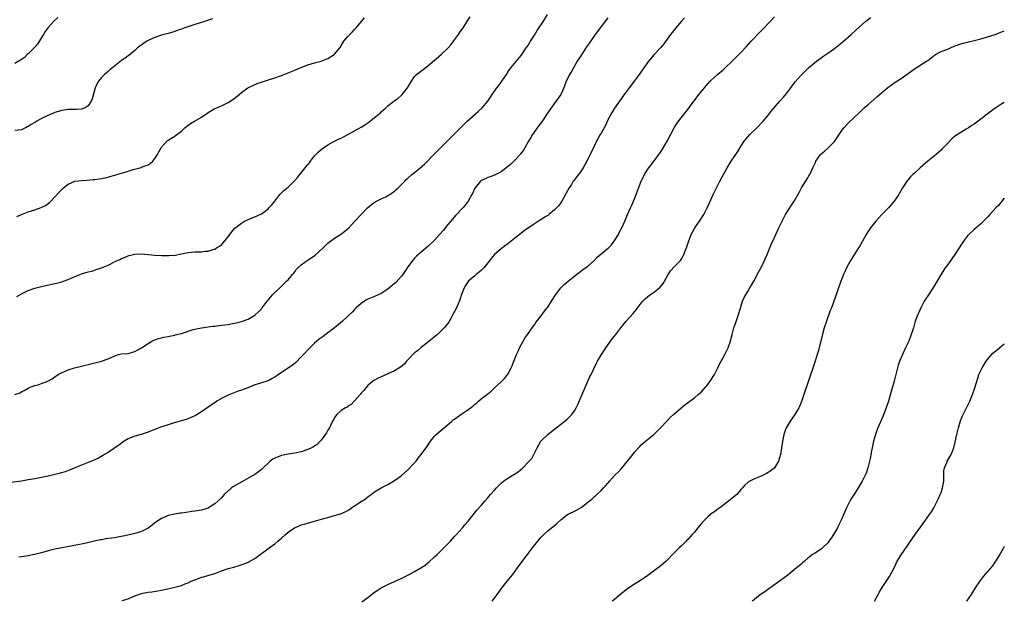
# Model space of a CAD drawing. Units: inches. Extents: x 2628000 to 2631000, y 1509000 to 1512000.
# Drawn here: x 2630704 to 2631000, y 1510035 to 1510209 of the extents above; entities that cross this region are included whole.
import ezdxf

# ---------------------------------------------------------------- set-up
doc = ezdxf.new("R2010")
doc.units = ezdxf.units.IN
doc.header["$MEASUREMENT"] = 0
doc.layers.add('LD26281509_10ft', color=254, linetype='Continuous')

msp = doc.modelspace()

# ---------------------------------------------------------------- linework, layer by layer
at = {"layer": 'LD26281509_10ft'}
for points, elevation in [([(2630703, 1510097.01), (2630704.47, 1510097.53), (2630705, 1510097.84), (2630705.78, 1510098.22), (2630707.05, 1510098.95), (2630707.15, 1510099), (2630709, 1510099.69), (2630709.97, 1510099.97), (2630711, 1510100.3), (2630712.95, 1510101.05), (2630714.25, 1510101.75), (2630715, 1510102.28), (2630716.06, 1510103), (2630717, 1510103.55), (2630717.91, 1510103.91), (2630719, 1510104.4), (2630720.96, 1510105), (2630722.62, 1510105.38), (2630723, 1510105.51), (2630724.21, 1510105.79), (2630725, 1510106.04), (2630725.79, 1510106.21), (2630727, 1510106.53), (2630727.4, 1510106.6), (2630729, 1510107), (2630731, 1510107.71), (2630733, 1510108.67), (2630734.14, 1510109), (2630735, 1510109.18), (2630737, 1510109.37), (2630738.3, 1510109.7), (2630739, 1510109.92), (2630739.71, 1510110.29), (2630741, 1510111.07), (2630743, 1510112.37), (2630744.15, 1510113), (2630744.7, 1510113.3), (2630745, 1510113.42), (2630746.15, 1510113.85), (2630747, 1510114.05), (2630747.74, 1510114.26), (2630749, 1510114.43), (2630749.43, 1510114.57), (2630751, 1510114.83), (2630751.12, 1510114.88), (2630753, 1510115.37), (2630756.51, 1510116.51), (2630757, 1510116.64), (2630759, 1510117.03), (2630761, 1510117.29), (2630762.48, 1510117.52), (2630763, 1510117.57), (2630764.26, 1510117.74), (2630765, 1510117.81), (2630767, 1510118.07), (2630767.81, 1510118.19), (2630769.48, 1510118.52), (2630771, 1510118.9), (2630773, 1510119.66), (2630775, 1510120.85), (2630775.2, 1510121), (2630776.18, 1510121.82), (2630777.15, 1510122.85), (2630777.28, 1510123), (2630778.72, 1510125), (2630779, 1510125.37), (2630779.74, 1510126.26), (2630780.43, 1510127), (2630783, 1510129.52), (2630784.57, 1510131), (2630785, 1510131.43), (2630786.35, 1510133), (2630786.63, 1510133.37), (2630787, 1510133.81), (2630787.49, 1510134.51), (2630787.98, 1510135), (2630789, 1510135.94), (2630790.48, 1510137), (2630790.79, 1510137.21), (2630791, 1510137.33), (2630793.18, 1510138.82), (2630795.6, 1510141), (2630796.29, 1510141.71), (2630797, 1510142.37), (2630799, 1510143.91), (2630800.75, 1510145), (2630802.02, 1510145.98), (2630803.29, 1510147), (2630805, 1510148.93), (2630806.91, 1510151), (2630808.86, 1510153), (2630810.03, 1510153.97), (2630811.19, 1510154.81), (2630813, 1510155.73), (2630814.36, 1510156.36), (2630815, 1510156.67), (2630815.52, 1510157), (2630817, 1510158), (2630817.5, 1510158.5), (2630818.06, 1510159), (2630819, 1510159.91), (2630820.03, 1510161), (2630820.51, 1510161.49), (2630821, 1510161.93), (2630822.2, 1510163), (2630823, 1510163.63), (2630824.66, 1510165), (2630825.92, 1510166.08), (2630829, 1510169.23), (2630833, 1510173.18), (2630837.87, 1510178.13), (2630838.81, 1510179), (2630842.09, 1510181.91), (2630843.27, 1510183), (2630844.99, 1510185.01), (2630845.82, 1510186.18), (2630846.31, 1510187), (2630847, 1510188.06), (2630847.65, 1510189), (2630848.25, 1510189.75), (2630849.17, 1510191), (2630850.57, 1510193), (2630851, 1510193.76), (2630851.48, 1510194.52), (2630853, 1510196.36), (2630855, 1510198.71), (2630856.53, 1510201), (2630857, 1510201.65), (2630857.81, 1510203), (2630859, 1510204.84), (2630859.83, 1510206.17), (2630861.69, 1510209), (2630862.86, 1510211)], 9760), ([(2630881, 1510209.98), (2630879, 1510207.41), (2630878.72, 1510207), (2630877, 1510204.71), (2630875.45, 1510202.55), (2630874.64, 1510201.36), (2630873.05, 1510198.95), (2630872.28, 1510197.72), (2630871.84, 1510197), (2630870.06, 1510193.94), (2630869.54, 1510193), (2630869, 1510191.96), (2630868.53, 1510191), (2630867.77, 1510189), (2630867, 1510187.18), (2630866.91, 1510187), (2630866.12, 1510185.88), (2630865, 1510184.46), (2630863.55, 1510182.45), (2630862.61, 1510181), (2630861.75, 1510179.75), (2630861.15, 1510178.85), (2630860.32, 1510177.68), (2630859.79, 1510177), (2630858.4, 1510175), (2630857.88, 1510174.12), (2630857.19, 1510173), (2630856.05, 1510171), (2630855.64, 1510170.36), (2630854.8, 1510169.2), (2630854.64, 1510169), (2630853, 1510167.24), (2630851.86, 1510166.14), (2630850.81, 1510165.19), (2630849, 1510163.85), (2630847, 1510162.84), (2630845.7, 1510162.3), (2630845, 1510162.1), (2630844.28, 1510161.72), (2630843, 1510161.2), (2630842.75, 1510161), (2630841.14, 1510159), (2630841, 1510158.74), (2630840.5, 1510157.5), (2630840.18, 1510157), (2630839.04, 1510155), (2630838.16, 1510153.84), (2630837.43, 1510153), (2630835.29, 1510150.71), (2630834.34, 1510149.66), (2630833, 1510148.04), (2630831.65, 1510146.35), (2630830.5, 1510145), (2630829, 1510143.32), (2630827, 1510141.37), (2630825, 1510139.69), (2630823.52, 1510138.48), (2630823, 1510137.92), (2630822.54, 1510137.46), (2630821, 1510135.33), (2630820.09, 1510133.91), (2630819.44, 1510133), (2630819, 1510132.44), (2630817.35, 1510130.65), (2630817, 1510130.34), (2630816.31, 1510129.7), (2630815, 1510128.63), (2630813, 1510127.3), (2630811, 1510126.41), (2630809.98, 1510126.02), (2630809, 1510125.6), (2630808.61, 1510125.39), (2630807.97, 1510125), (2630807, 1510124.3), (2630805.5, 1510123), (2630805, 1510122.5), (2630804.23, 1510121.77), (2630803, 1510120.53), (2630801.37, 1510119), (2630800.06, 1510117.94), (2630798.94, 1510117), (2630797, 1510115.49), (2630795.56, 1510114.44), (2630795, 1510114.01), (2630794.4, 1510113.6), (2630793.67, 1510113), (2630793, 1510112.41), (2630791.28, 1510110.72), (2630789.7, 1510109), (2630789, 1510108.28), (2630787.34, 1510106.66), (2630786.24, 1510105.76), (2630782.12, 1510103), (2630781, 1510102.18), (2630780.22, 1510101.78), (2630779, 1510101.11), (2630778.91, 1510101.09), (2630777, 1510100.5), (2630776.19, 1510100.19), (2630775, 1510099.89), (2630772.91, 1510099), (2630771, 1510098.37), (2630770.01, 1510097.99), (2630769, 1510097.66), (2630768.54, 1510097.46), (2630767, 1510096.84), (2630765, 1510095.8), (2630763.68, 1510095), (2630763, 1510094.55), (2630762.05, 1510093.95), (2630759, 1510091.85), (2630757.25, 1510090.75), (2630755.9, 1510090.1), (2630754.44, 1510089.56), (2630752.92, 1510089.08), (2630750.28, 1510088.28), (2630749, 1510087.91), (2630747.4, 1510087.4), (2630747, 1510087.29), (2630745, 1510086.53), (2630743.92, 1510086.08), (2630743, 1510085.73), (2630740.94, 1510085.06), (2630739, 1510084.53), (2630738.18, 1510084.18), (2630737, 1510083.71), (2630735.85, 1510083), (2630735, 1510082.4), (2630734.21, 1510081.79), (2630731, 1510079.66), (2630729.92, 1510079), (2630729.36, 1510078.64), (2630728.07, 1510077.92), (2630727, 1510077.41), (2630726, 1510077), (2630723, 1510075.87), (2630719.59, 1510074.41), (2630718.13, 1510073.87), (2630716.6, 1510073.4), (2630715, 1510072.98), (2630713, 1510072.55), (2630709, 1510071.75), (2630707, 1510071.38), (2630705, 1510071.06), (2630701, 1510070.56)], 9770), ([(2630715.91, 1510210.09), (2630714.86, 1510209.14), (2630713, 1510207.12), (2630712.09, 1510205.91), (2630711.57, 1510205), (2630711, 1510204.09), (2630709.85, 1510202.15), (2630709, 1510201.23), (2630708.89, 1510201.11), (2630707, 1510199.25), (2630706.72, 1510199), (2630705.9, 1510198.1), (2630704.73, 1510197.27), (2630703, 1510196.35)], 9720), ([(2630762.32, 1510209.68), (2630760.81, 1510209.19), (2630759, 1510208.66), (2630757, 1510208.03), (2630754.01, 1510207), (2630753, 1510206.63), (2630751.78, 1510206.22), (2630751, 1510205.92), (2630749.44, 1510205.44), (2630747, 1510204.78), (2630745, 1510204.11), (2630743.38, 1510203.38), (2630743, 1510203.19), (2630742.64, 1510203), (2630741.65, 1510202.35), (2630740.49, 1510201.51), (2630739.84, 1510201), (2630739, 1510200.18), (2630737.24, 1510198.76), (2630737, 1510198.6), (2630736.08, 1510197.92), (2630735, 1510197.19), (2630733, 1510195.65), (2630731.56, 1510194.44), (2630731, 1510193.94), (2630730.48, 1510193.52), (2630729.91, 1510193), (2630729, 1510192.07), (2630728.08, 1510191), (2630727.68, 1510190.32), (2630727.1, 1510189), (2630726.24, 1510185.76), (2630725.91, 1510185), (2630725, 1510183.57), (2630724.08, 1510183), (2630723.33, 1510182.67), (2630723, 1510182.59), (2630721.5, 1510182.5), (2630721, 1510182.52), (2630719.53, 1510182.47), (2630719, 1510182.49), (2630718.42, 1510182.42), (2630717, 1510182.18), (2630716.13, 1510181.87), (2630715, 1510181.59), (2630714.61, 1510181.39), (2630713.6, 1510181), (2630712.55, 1510180.55), (2630711, 1510179.78), (2630709.58, 1510179), (2630709, 1510178.65), (2630707.95, 1510178.05), (2630707, 1510177.38), (2630706.72, 1510177.28), (2630706.19, 1510177), (2630705, 1510176.44), (2630703, 1510176.2)], 9730), ([(2630703.59, 1510126.41), (2630705, 1510127.18), (2630707, 1510128.2), (2630709, 1510128.91), (2630711, 1510129.42), (2630715, 1510130.33), (2630715.56, 1510130.44), (2630717.15, 1510130.85), (2630717.62, 1510131), (2630719, 1510131.5), (2630719.95, 1510131.95), (2630722.51, 1510133), (2630723, 1510133.21), (2630725, 1510133.8), (2630726.07, 1510134.07), (2630727, 1510134.35), (2630727.45, 1510134.55), (2630729, 1510135.03), (2630731, 1510135.86), (2630733.35, 1510137), (2630734.48, 1510137.52), (2630735, 1510137.79), (2630735.89, 1510138.11), (2630737, 1510138.64), (2630737.3, 1510138.7), (2630739, 1510139.16), (2630741, 1510139.18), (2630745, 1510138.84), (2630747, 1510138.73), (2630749.26, 1510138.74), (2630751.13, 1510138.87), (2630753, 1510139.18), (2630755, 1510139.58), (2630757, 1510139.78), (2630757.82, 1510139.82), (2630759, 1510139.83), (2630759.99, 1510139.99), (2630761, 1510140.03), (2630762.54, 1510140.54), (2630763, 1510140.65), (2630763.55, 1510141), (2630764.46, 1510141.54), (2630765, 1510141.95), (2630765.96, 1510143), (2630767, 1510144.3), (2630768.15, 1510145.85), (2630769.08, 1510146.92), (2630771, 1510148.43), (2630771.96, 1510149), (2630772.64, 1510149.36), (2630773.79, 1510149.79), (2630775.51, 1510150.49), (2630776.59, 1510151), (2630777, 1510151.22), (2630779, 1510152.73), (2630779.28, 1510153), (2630780.11, 1510153.89), (2630781, 1510155.06), (2630782.54, 1510157), (2630783, 1510157.49), (2630783.78, 1510158.22), (2630785, 1510159.24), (2630786.83, 1510161), (2630787, 1510161.18), (2630787.85, 1510162.15), (2630788.57, 1510163), (2630789, 1510163.48), (2630791, 1510166), (2630791.44, 1510166.56), (2630791.74, 1510167), (2630793, 1510168.62), (2630793.35, 1510169), (2630794.17, 1510169.83), (2630795, 1510170.52), (2630795.66, 1510171), (2630797, 1510171.9), (2630799, 1510173.01), (2630800.33, 1510173.67), (2630801, 1510173.96), (2630801.66, 1510174.34), (2630803, 1510175), (2630807, 1510177.25), (2630808.05, 1510177.95), (2630809.24, 1510178.76), (2630811, 1510180.14), (2630812.13, 1510181), (2630812.62, 1510181.38), (2630813, 1510181.79), (2630814.4, 1510183), (2630815, 1510183.57), (2630816.81, 1510185), (2630818.08, 1510185.92), (2630819, 1510186.71), (2630819.28, 1510187), (2630820.86, 1510189), (2630822.03, 1510191), (2630823, 1510192.39), (2630823.6, 1510193), (2630824.37, 1510193.63), (2630825.53, 1510194.47), (2630827, 1510195.57), (2630831, 1510199.06), (2630833.07, 1510201), (2630833.96, 1510202.04), (2630834.71, 1510203), (2630836.18, 1510205), (2630836.5, 1510205.5), (2630837.61, 1510207), (2630838.61, 1510208.61), (2630838.9, 1510209.1), (2630839.68, 1510210.32)], 9750), ([(2630703.59, 1510150.41), (2630705, 1510151.06), (2630707, 1510151.78), (2630709, 1510152.4), (2630710.91, 1510153.09), (2630712.24, 1510153.76), (2630713, 1510154.32), (2630713.41, 1510154.59), (2630713.84, 1510155), (2630716.29, 1510157.71), (2630717, 1510158.45), (2630717.61, 1510159), (2630719, 1510160.11), (2630721, 1510161), (2630723, 1510161.26), (2630724.66, 1510161.34), (2630726.53, 1510161.47), (2630727, 1510161.52), (2630728.31, 1510161.69), (2630729, 1510161.8), (2630731, 1510162.25), (2630731.57, 1510162.43), (2630733, 1510162.8), (2630733.58, 1510163), (2630735, 1510163.42), (2630737, 1510164.06), (2630738.5, 1510164.5), (2630740.9, 1510165.1), (2630741.27, 1510165.27), (2630743, 1510165.95), (2630743.67, 1510166.33), (2630744.4, 1510167), (2630745, 1510167.81), (2630745.79, 1510169), (2630746.18, 1510169.82), (2630747, 1510171.2), (2630748.79, 1510173.21), (2630749, 1510173.36), (2630749.83, 1510173.83), (2630751, 1510174.54), (2630751.28, 1510174.72), (2630753, 1510176.02), (2630754.04, 1510177), (2630755, 1510177.77), (2630755.73, 1510178.27), (2630756.89, 1510179), (2630759, 1510180.19), (2630760.66, 1510181.34), (2630761, 1510181.61), (2630763, 1510182.8), (2630765, 1510183.61), (2630766.22, 1510184.22), (2630767, 1510184.58), (2630768.47, 1510185.53), (2630769.6, 1510186.4), (2630770.35, 1510187), (2630771, 1510187.61), (2630772.95, 1510189.05), (2630775.72, 1510190.28), (2630777, 1510190.69), (2630777.22, 1510190.78), (2630777.9, 1510191), (2630779.49, 1510191.49), (2630781, 1510192), (2630783, 1510192.74), (2630787, 1510194.33), (2630788.62, 1510195), (2630791, 1510195.89), (2630793, 1510196.5), (2630794.97, 1510197.03), (2630796.42, 1510197.58), (2630797, 1510197.84), (2630798.87, 1510199), (2630799, 1510199.11), (2630800.55, 1510201), (2630800.74, 1510201.26), (2630801, 1510201.73), (2630801.48, 1510202.52), (2630801.8, 1510203), (2630803, 1510204.41), (2630803.53, 1510205), (2630804.27, 1510205.73), (2630805, 1510206.52), (2630805.43, 1510207), (2630807.99, 1510210.01)], 9740), ([(2630903.97, 1510210.03), (2630903, 1510208.91), (2630901.44, 1510207), (2630901, 1510206.48), (2630900.34, 1510205.66), (2630899.84, 1510205), (2630897.79, 1510202.21), (2630896.87, 1510201.13), (2630894.86, 1510199), (2630893.19, 1510197), (2630890.4, 1510193), (2630888.94, 1510191), (2630888.08, 1510189.92), (2630887.42, 1510189), (2630885.9, 1510187), (2630885, 1510185.7), (2630884.48, 1510185), (2630883, 1510182.9), (2630882.27, 1510181.73), (2630881.85, 1510181), (2630881, 1510179.38), (2630880.26, 1510177.74), (2630879, 1510175.46), (2630878.73, 1510175), (2630877.64, 1510173), (2630877, 1510171.71), (2630875.69, 1510169), (2630875, 1510167.63), (2630874.09, 1510165.91), (2630873.55, 1510165), (2630873, 1510164.13), (2630872.18, 1510163), (2630870.79, 1510161.21), (2630870.64, 1510161), (2630870.06, 1510160.06), (2630869.37, 1510159), (2630868.54, 1510157.46), (2630868.31, 1510157), (2630867.17, 1510155), (2630867, 1510154.74), (2630866.24, 1510153.76), (2630865.62, 1510153), (2630865, 1510152.38), (2630863.33, 1510151), (2630863.14, 1510150.86), (2630862.41, 1510150.41), (2630860.69, 1510149.31), (2630860.23, 1510149), (2630859, 1510148.23), (2630855.88, 1510146.12), (2630855, 1510145.43), (2630854.74, 1510145.26), (2630853, 1510143.82), (2630851.96, 1510143), (2630851, 1510142.2), (2630850.27, 1510141.72), (2630849, 1510140.73), (2630847, 1510139.06), (2630846.04, 1510137.96), (2630845.39, 1510137), (2630845, 1510136.52), (2630843.73, 1510135), (2630843.37, 1510134.62), (2630843, 1510134.26), (2630841.48, 1510133), (2630841, 1510132.57), (2630839.12, 1510131), (2630839.06, 1510130.94), (2630838.24, 1510129.76), (2630837.84, 1510129), (2630837.12, 1510127), (2630836.59, 1510125.41), (2630835.53, 1510123), (2630835, 1510121.91), (2630834.52, 1510121), (2630833.86, 1510119.86), (2630833.38, 1510119), (2630833.24, 1510118.76), (2630832.4, 1510117.6), (2630831.88, 1510117), (2630831, 1510116.08), (2630829.83, 1510115), (2630829, 1510114.29), (2630828.29, 1510113.71), (2630827.35, 1510113), (2630825, 1510111.14), (2630823.86, 1510110.14), (2630823, 1510109.5), (2630821, 1510107.47), (2630820.56, 1510107), (2630819.84, 1510106.16), (2630818.77, 1510105.22), (2630817, 1510104.08), (2630815, 1510103.18), (2630814.54, 1510103), (2630812.1, 1510101.9), (2630810.79, 1510101.21), (2630810.47, 1510101), (2630809, 1510099.72), (2630808.32, 1510099), (2630807.73, 1510098.27), (2630807, 1510097.41), (2630806.69, 1510097), (2630805, 1510095.08), (2630803.95, 1510094.05), (2630803, 1510093.48), (2630802.74, 1510093.26), (2630802.28, 1510093), (2630801, 1510092.18), (2630799.63, 1510091), (2630799, 1510090.13), (2630798.61, 1510089.39), (2630798.38, 1510089), (2630797.74, 1510087.74), (2630797.41, 1510087), (2630797, 1510086.33), (2630796.52, 1510085.48), (2630795, 1510083.36), (2630794.67, 1510083), (2630793.83, 1510082.17), (2630793, 1510081.52), (2630792.69, 1510081.31), (2630792.1, 1510081), (2630791, 1510080.5), (2630789, 1510079.85), (2630787, 1510079.44), (2630785, 1510079.17), (2630783, 1510078.77), (2630781, 1510077.93), (2630780.41, 1510077.59), (2630779.66, 1510077), (2630779, 1510076.41), (2630777.58, 1510075), (2630777, 1510074.48), (2630776.14, 1510073.86), (2630775.01, 1510073), (2630771.13, 1510070.87), (2630768.61, 1510069.39), (2630768.08, 1510069), (2630767, 1510068.08), (2630765.86, 1510067), (2630765.44, 1510066.56), (2630765, 1510066.07), (2630763.91, 1510065), (2630763, 1510064.22), (2630761.14, 1510063), (2630761, 1510062.93), (2630759, 1510062.29), (2630757, 1510061.98), (2630756.1, 1510061.9), (2630755, 1510061.73), (2630754.33, 1510061.67), (2630753, 1510061.45), (2630752.6, 1510061.4), (2630751, 1510061.14), (2630749, 1510060.71), (2630748.47, 1510060.47), (2630747, 1510059.87), (2630745, 1510058.48), (2630744.18, 1510057.82), (2630743, 1510056.95), (2630741, 1510055.94), (2630739.46, 1510055.46), (2630739, 1510055.28), (2630737.83, 1510055), (2630735.52, 1510054.48), (2630734.29, 1510054.29), (2630733, 1510054.05), (2630730.3, 1510053.7), (2630729, 1510053.46), (2630728.59, 1510053.41), (2630724.4, 1510052.4), (2630721.89, 1510051.89), (2630715, 1510050.58), (2630713, 1510050.09), (2630711, 1510049.57), (2630708.94, 1510049.06), (2630707, 1510048.65), (2630705, 1510048.3), (2630704.25, 1510048.25)], 9780), ([(2630735.24, 1510035.24), (2630737, 1510035.71), (2630738.28, 1510036.28), (2630739, 1510036.58), (2630740.74, 1510037.26), (2630741, 1510037.34), (2630741.4, 1510037.4), (2630743, 1510037.72), (2630744.14, 1510037.86), (2630745.88, 1510038.12), (2630747, 1510038.36), (2630747.55, 1510038.45), (2630751, 1510039.21), (2630753, 1510039.77), (2630754.29, 1510040.29), (2630755, 1510040.55), (2630755.94, 1510041), (2630757, 1510041.47), (2630758.13, 1510041.87), (2630759, 1510042.2), (2630759.65, 1510042.35), (2630761.2, 1510042.8), (2630763, 1510043.36), (2630765, 1510044.12), (2630767, 1510044.81), (2630768.74, 1510045.26), (2630770.3, 1510045.7), (2630771.8, 1510046.2), (2630773, 1510046.7), (2630773.56, 1510047), (2630775, 1510047.86), (2630779.35, 1510051), (2630781, 1510052.24), (2630781.95, 1510053), (2630783, 1510053.91), (2630784.21, 1510055), (2630785, 1510055.69), (2630786.94, 1510057.06), (2630788.33, 1510057.67), (2630789, 1510057.91), (2630789.84, 1510058.16), (2630793, 1510059.01), (2630795.8, 1510059.8), (2630797, 1510060.12), (2630798.58, 1510060.58), (2630799, 1510060.68), (2630800.74, 1510061.26), (2630802.14, 1510061.86), (2630803.43, 1510062.57), (2630804.06, 1510063), (2630805, 1510063.59), (2630807, 1510064.97), (2630808.26, 1510065.74), (2630809, 1510066.36), (2630809.41, 1510066.59), (2630809.92, 1510067), (2630811, 1510067.8), (2630813, 1510069.05), (2630815, 1510070.07), (2630817, 1510071.21), (2630819, 1510072.64), (2630821, 1510074.38), (2630823, 1510076.52), (2630823.42, 1510077), (2630824.11, 1510077.89), (2630825.01, 1510079), (2630826.64, 1510081.36), (2630827.74, 1510083), (2630829, 1510084.55), (2630829.46, 1510085), (2630831, 1510086.37), (2630831.85, 1510087), (2630834.17, 1510089), (2630834.62, 1510089.38), (2630835, 1510089.64), (2630835.77, 1510090.23), (2630836.88, 1510091), (2630839, 1510092.42), (2630840.47, 1510093.53), (2630841, 1510094.04), (2630841.54, 1510094.46), (2630842.14, 1510095), (2630843, 1510095.71), (2630844.66, 1510097), (2630844.86, 1510097.14), (2630845, 1510097.26), (2630846, 1510098), (2630847.01, 1510099), (2630849, 1510100.85), (2630850.09, 1510101.91), (2630851, 1510103.12), (2630852.02, 1510105), (2630852.33, 1510105.67), (2630852.78, 1510107), (2630853.54, 1510109), (2630854.06, 1510110.06), (2630854.49, 1510111), (2630855, 1510111.94), (2630855.63, 1510113), (2630856.08, 1510113.92), (2630856.92, 1510115), (2630858.56, 1510117.44), (2630859, 1510117.95), (2630859.42, 1510118.58), (2630861, 1510120.6), (2630862.01, 1510121.99), (2630862.81, 1510123), (2630863, 1510123.27), (2630864.13, 1510125), (2630865.37, 1510127), (2630866.88, 1510129), (2630867.94, 1510130.06), (2630869.09, 1510131), (2630871.63, 1510133), (2630872.37, 1510133.63), (2630873, 1510134.09), (2630873.51, 1510134.49), (2630874.25, 1510135), (2630875, 1510135.57), (2630876.67, 1510137), (2630877, 1510137.31), (2630877.82, 1510138.18), (2630879, 1510139.19), (2630881.18, 1510141), (2630882.06, 1510141.94), (2630882.94, 1510143), (2630884.15, 1510145), (2630884.43, 1510145.57), (2630885.17, 1510147), (2630886.06, 1510149), (2630886.89, 1510151), (2630887.78, 1510153), (2630888.18, 1510153.82), (2630888.7, 1510155), (2630889, 1510155.73), (2630889.49, 1510157), (2630889.87, 1510158.13), (2630890.99, 1510161), (2630891.66, 1510162.34), (2630892.02, 1510163), (2630893, 1510164.61), (2630893.27, 1510165), (2630895, 1510167.2), (2630896.35, 1510169), (2630896.62, 1510169.38), (2630897.42, 1510170.58), (2630898.79, 1510173), (2630901, 1510177.18), (2630901.71, 1510178.29), (2630903, 1510180.02), (2630903.82, 1510181), (2630905, 1510182.48), (2630906.82, 1510185), (2630907, 1510185.22), (2630908.34, 1510187), (2630909, 1510187.79), (2630909.97, 1510189), (2630911, 1510190.23), (2630911.72, 1510191), (2630913, 1510192.24), (2630913.91, 1510193), (2630914.52, 1510193.48), (2630915, 1510193.92), (2630915.59, 1510194.41), (2630916.23, 1510195), (2630918.32, 1510197), (2630920.32, 1510199), (2630921, 1510199.7), (2630922.59, 1510201.41), (2630924.03, 1510203), (2630925, 1510204.04), (2630925.91, 1510205), (2630927.88, 1510207), (2630929, 1510208.2), (2630929.78, 1510209), (2630931, 1510210.35)], 9790), ([(2630807.18, 1510034.82), (2630809, 1510036.08), (2630810.1, 1510037), (2630811, 1510037.68), (2630811.78, 1510038.22), (2630813, 1510039.04), (2630815, 1510040.05), (2630819, 1510041.82), (2630819.78, 1510042.22), (2630821, 1510042.79), (2630821.41, 1510043), (2630823, 1510043.89), (2630824.85, 1510045), (2630826.13, 1510045.87), (2630827, 1510046.57), (2630827.25, 1510046.75), (2630829, 1510048.28), (2630829.77, 1510049), (2630831.42, 1510050.58), (2630833.76, 1510053), (2630835, 1510054.39), (2630835.59, 1510055), (2630837.4, 1510057), (2630838.12, 1510057.88), (2630839.09, 1510059), (2630841.71, 1510062.29), (2630843, 1510063.73), (2630844.08, 1510065), (2630845, 1510065.99), (2630845.79, 1510067), (2630847, 1510068.33), (2630847.57, 1510069), (2630848.26, 1510069.74), (2630849, 1510070.44), (2630849.68, 1510071), (2630851, 1510071.93), (2630852.76, 1510073), (2630854.13, 1510073.87), (2630855.49, 1510075), (2630857.42, 1510077), (2630858.16, 1510077.84), (2630858.82, 1510079), (2630859.78, 1510081), (2630860.93, 1510083), (2630861, 1510083.09), (2630862.95, 1510085), (2630864.11, 1510085.89), (2630865, 1510086.63), (2630868.56, 1510089.44), (2630869, 1510089.84), (2630870.17, 1510091), (2630871, 1510092.11), (2630871.53, 1510093), (2630872.02, 1510093.98), (2630873.76, 1510098.24), (2630875, 1510101), (2630875.62, 1510102.38), (2630875.95, 1510103), (2630877.58, 1510106.42), (2630877.87, 1510107), (2630879.05, 1510109), (2630880.41, 1510111), (2630882.32, 1510113.68), (2630883.35, 1510115), (2630884.94, 1510117.06), (2630886.53, 1510119), (2630888.63, 1510121.37), (2630889, 1510121.87), (2630889.54, 1510122.46), (2630891, 1510124.43), (2630891.5, 1510125), (2630892.25, 1510125.75), (2630893, 1510126.39), (2630893.76, 1510127), (2630895, 1510127.81), (2630896.75, 1510129.25), (2630897.65, 1510130.35), (2630898.02, 1510131), (2630899, 1510132.86), (2630899.83, 1510134.17), (2630901, 1510135.43), (2630902.77, 1510137.23), (2630903, 1510137.57), (2630903.53, 1510138.47), (2630903.77, 1510139), (2630904.29, 1510140.29), (2630904.72, 1510141.28), (2630905.22, 1510142.78), (2630906.05, 1510145), (2630907, 1510146.86), (2630907.29, 1510147.29), (2630908.52, 1510149), (2630909.8, 1510151), (2630910.81, 1510153), (2630911.47, 1510154.53), (2630912.63, 1510157), (2630913.43, 1510158.57), (2630913.62, 1510159), (2630914.65, 1510161), (2630916.8, 1510165), (2630918.05, 1510167), (2630919.41, 1510169), (2630920.04, 1510169.96), (2630921, 1510171.62), (2630921.93, 1510173), (2630922.41, 1510173.59), (2630923.64, 1510175), (2630925.68, 1510177), (2630927.62, 1510179), (2630929.3, 1510181), (2630930.03, 1510181.97), (2630932.63, 1510185), (2630933.74, 1510186.26), (2630935, 1510187.84), (2630935.88, 1510189), (2630936.35, 1510189.65), (2630937.22, 1510190.78), (2630939, 1510192.81), (2630940.11, 1510193.89), (2630941.27, 1510195), (2630943.63, 1510197), (2630945, 1510198.03), (2630945.58, 1510198.42), (2630947, 1510199.46), (2630949, 1510200.86), (2630951, 1510202.43), (2630951.7, 1510203), (2630953.99, 1510205), (2630955.56, 1510206.44), (2630958.43, 1510209), (2630958.74, 1510209.26), (2630959.86, 1510210.14)], 9800), ([(2630846.31, 1510035), (2630847.76, 1510037), (2630848.26, 1510037.74), (2630849, 1510038.72), (2630850.89, 1510041.11), (2630851.81, 1510042.19), (2630852.44, 1510043), (2630853.85, 1510045), (2630855, 1510046.55), (2630856.9, 1510049), (2630858.41, 1510051), (2630859.96, 1510053), (2630861, 1510054.19), (2630861.76, 1510055), (2630863, 1510056.14), (2630864.09, 1510057), (2630865, 1510057.75), (2630865.7, 1510058.3), (2630867, 1510059.49), (2630868.94, 1510061), (2630871.63, 1510062.37), (2630873, 1510063.17), (2630875.39, 1510065), (2630876.26, 1510065.74), (2630877, 1510066.4), (2630877.33, 1510066.67), (2630877.7, 1510067), (2630879, 1510068.27), (2630879.71, 1510069), (2630880.34, 1510069.66), (2630881, 1510070.46), (2630881.26, 1510070.74), (2630881.46, 1510071), (2630883, 1510072.7), (2630883.28, 1510073), (2630884.16, 1510073.84), (2630885, 1510074.74), (2630885.13, 1510074.87), (2630886.95, 1510077), (2630887.85, 1510078.15), (2630888.46, 1510079), (2630889, 1510079.71), (2630890.56, 1510081.44), (2630891, 1510081.88), (2630891.6, 1510082.4), (2630892.31, 1510083), (2630894.76, 1510085), (2630895, 1510085.22), (2630896.84, 1510087), (2630898.83, 1510089.17), (2630899.8, 1510090.2), (2630900.67, 1510091), (2630904.1, 1510093.9), (2630905.65, 1510095), (2630907, 1510096.06), (2630908.15, 1510097), (2630908.6, 1510097.4), (2630909, 1510097.76), (2630909.61, 1510098.39), (2630911, 1510099.98), (2630911.74, 1510101), (2630913, 1510103), (2630913.99, 1510105), (2630914.31, 1510105.69), (2630914.97, 1510107), (2630916.13, 1510109), (2630916.42, 1510109.58), (2630917.1, 1510111), (2630917.77, 1510113), (2630918.04, 1510113.96), (2630918.29, 1510115), (2630918.84, 1510117), (2630919.4, 1510118.6), (2630919.78, 1510119.78), (2630920.2, 1510121), (2630920.38, 1510121.62), (2630921, 1510123.6), (2630921.46, 1510125), (2630921.87, 1510126.13), (2630923, 1510127.96), (2630923.61, 1510129), (2630924.16, 1510129.84), (2630924.81, 1510131), (2630925, 1510131.3), (2630925.87, 1510133), (2630927, 1510135.14), (2630927.9, 1510137), (2630928.23, 1510137.77), (2630928.8, 1510139), (2630929.63, 1510141), (2630930.02, 1510141.98), (2630931, 1510144.08), (2630932.31, 1510147), (2630933, 1510148.4), (2630933.28, 1510149), (2630934.36, 1510151), (2630936.15, 1510153.85), (2630936.9, 1510155), (2630938.4, 1510157.6), (2630939.17, 1510159), (2630941, 1510162.05), (2630941.37, 1510162.63), (2630941.58, 1510163), (2630942.08, 1510164.08), (2630942.55, 1510165), (2630943.34, 1510166.66), (2630943.47, 1510167), (2630944.84, 1510169), (2630945, 1510169.17), (2630946.01, 1510169.99), (2630947.06, 1510170.94), (2630949, 1510172.93), (2630951, 1510175.88), (2630951.85, 1510177), (2630953, 1510178.3), (2630955, 1510180.22), (2630956.44, 1510181.56), (2630957, 1510182.11), (2630957.97, 1510183), (2630959, 1510183.91), (2630961.71, 1510186.29), (2630965, 1510189.07), (2630967.27, 1510190.73), (2630969, 1510191.82), (2630970.88, 1510193.12), (2630973, 1510194.71), (2630976.67, 1510197), (2630977, 1510197.22), (2630978.02, 1510197.98), (2630979, 1510198.78), (2630979.36, 1510199), (2630981, 1510199.89), (2630983, 1510200.65), (2630983.81, 1510201), (2630985, 1510201.47), (2630987, 1510202.22), (2630987.61, 1510202.39), (2630989, 1510202.72), (2630989.21, 1510202.79), (2630991, 1510203.17), (2630993, 1510203.72), (2630995, 1510204.3), (2630997.25, 1510205), (2630999, 1510205.68), (2631000, 1510206.1)], 9810), ([(2631000, 1510184.57), (2630999, 1510184), (2630997.46, 1510183), (2630997, 1510182.67), (2630996.01, 1510181.99), (2630994.88, 1510181.12), (2630993, 1510179.6), (2630991, 1510178.14), (2630990.28, 1510177.72), (2630989.23, 1510177), (2630988.58, 1510176.58), (2630985.39, 1510174.61), (2630985, 1510174.27), (2630984.26, 1510173.74), (2630983, 1510172.46), (2630981.65, 1510171), (2630981.32, 1510170.68), (2630981, 1510170.33), (2630979.5, 1510169), (2630977.03, 1510166.97), (2630974.78, 1510165), (2630973, 1510163.41), (2630972.57, 1510163), (2630971.79, 1510162.21), (2630971, 1510161.35), (2630970.84, 1510161.16), (2630969.49, 1510159), (2630968.57, 1510157.43), (2630968.34, 1510157), (2630966.99, 1510155), (2630965.25, 1510153), (2630963.28, 1510151), (2630961.45, 1510149), (2630959.82, 1510147), (2630959, 1510145.81), (2630958.49, 1510145), (2630957.42, 1510143), (2630956.56, 1510141.44), (2630956.28, 1510141), (2630955, 1510139.09), (2630954.19, 1510137.81), (2630953.72, 1510137), (2630952.65, 1510135), (2630952.14, 1510133.86), (2630951.72, 1510133), (2630950.92, 1510131), (2630949.84, 1510127.84), (2630948.74, 1510124.74), (2630948.09, 1510123), (2630947.77, 1510122.23), (2630946.6, 1510119), (2630945.96, 1510117), (2630945.56, 1510115.56), (2630945.4, 1510115), (2630944.11, 1510109.89), (2630943.86, 1510109), (2630943.24, 1510107), (2630941, 1510100.56), (2630940.11, 1510097.89), (2630939.79, 1510097), (2630939.1, 1510094.9), (2630938.55, 1510093.45), (2630938.35, 1510093), (2630937.14, 1510091), (2630935.68, 1510089), (2630934.55, 1510087), (2630934.25, 1510086.25), (2630933.84, 1510085), (2630933.5, 1510083.5), (2630933.13, 1510081), (2630932.79, 1510079), (2630932.23, 1510077), (2630931.02, 1510075), (2630929.9, 1510074.1), (2630928.65, 1510073.35), (2630927, 1510072.54), (2630925, 1510071.71), (2630923.58, 1510071), (2630923.21, 1510070.79), (2630923, 1510070.64), (2630922.13, 1510069.87), (2630921.38, 1510069), (2630921, 1510068.59), (2630919.67, 1510067), (2630919.32, 1510066.68), (2630918.18, 1510065.82), (2630917.21, 1510065), (2630916.36, 1510064.36), (2630915, 1510063.35), (2630913.63, 1510062.37), (2630913, 1510061.86), (2630912.46, 1510061.54), (2630911.79, 1510061), (2630911, 1510060.33), (2630909.67, 1510059), (2630909.35, 1510058.65), (2630909, 1510058.18), (2630908.46, 1510057.54), (2630908.04, 1510057), (2630907, 1510055.76), (2630906.31, 1510055), (2630905.66, 1510054.34), (2630905, 1510053.56), (2630904.72, 1510053.28), (2630904.48, 1510053), (2630903, 1510051.57), (2630902.44, 1510051), (2630901.68, 1510050.32), (2630900.7, 1510049.3), (2630900.45, 1510049), (2630899, 1510047.51), (2630898.46, 1510047), (2630897, 1510045.74), (2630896.57, 1510045.43), (2630895, 1510044.22), (2630893.38, 1510043), (2630893, 1510042.7), (2630892.02, 1510041.98), (2630890.82, 1510041.18), (2630889, 1510040.09), (2630887, 1510038.78), (2630884.9, 1510037.1), (2630883, 1510035.52), (2630882.29, 1510035)], 9820), ([(2631000, 1510155.89), (2630998.24, 1510153.76), (2630997.49, 1510153), (2630995.67, 1510151), (2630995, 1510150.24), (2630993.78, 1510149), (2630993, 1510148.24), (2630991.6, 1510147), (2630991, 1510146.5), (2630989.37, 1510145), (2630989, 1510144.61), (2630987.74, 1510143), (2630987.44, 1510142.56), (2630987, 1510141.81), (2630986.68, 1510141.32), (2630986.49, 1510141), (2630985.17, 1510139), (2630984.24, 1510137.76), (2630983.7, 1510137), (2630983, 1510136.07), (2630982.26, 1510135), (2630981, 1510133.1), (2630978.74, 1510129.26), (2630977, 1510126.64), (2630976.35, 1510125.65), (2630975.96, 1510125), (2630974.91, 1510123), (2630974.33, 1510121.67), (2630974.01, 1510121), (2630973.29, 1510119), (2630972.71, 1510117), (2630972.08, 1510115), (2630971.3, 1510113), (2630970.38, 1510111), (2630969.43, 1510109), (2630968.56, 1510107), (2630968.17, 1510105.83), (2630967.91, 1510105), (2630966.92, 1510101), (2630966.07, 1510097.93), (2630965.2, 1510095), (2630964.67, 1510093.33), (2630963.57, 1510090.43), (2630962.06, 1510087), (2630961.75, 1510086.25), (2630961.29, 1510085), (2630961, 1510084.03), (2630960.74, 1510083), (2630960.43, 1510081.57), (2630960.33, 1510081), (2630960.15, 1510080.15), (2630959.92, 1510079), (2630959.8, 1510078.2), (2630959.49, 1510077), (2630959.01, 1510074.99), (2630958.56, 1510073.44), (2630958.37, 1510073), (2630957.37, 1510071), (2630956.17, 1510069), (2630955, 1510067.27), (2630954.11, 1510065.89), (2630953.61, 1510065), (2630953, 1510063.81), (2630952.61, 1510063), (2630951, 1510059.29), (2630950.26, 1510057.74), (2630949.9, 1510057), (2630948.75, 1510055), (2630948.06, 1510053.94), (2630947.38, 1510053), (2630947, 1510052.52), (2630945.44, 1510051), (2630945.21, 1510050.79), (2630945, 1510050.63), (2630943, 1510049.33), (2630942.78, 1510049.22), (2630942.43, 1510049), (2630941, 1510047.88), (2630940.01, 1510047), (2630939.45, 1510046.55), (2630939, 1510046.12), (2630938.38, 1510045.62), (2630937.67, 1510045), (2630935, 1510042.86), (2630932.8, 1510041.2), (2630931, 1510039.9), (2630929.3, 1510038.7), (2630929, 1510038.5), (2630928.13, 1510037.87), (2630927, 1510037.13), (2630926.82, 1510037), (2630925, 1510035.56), (2630924.35, 1510035)], 9830), ([(2630961.04, 1510035), (2630962.14, 1510037), (2630962.42, 1510037.58), (2630963.15, 1510038.85), (2630964.76, 1510041.24), (2630965.54, 1510042.46), (2630967, 1510045.23), (2630967.88, 1510047), (2630969, 1510048.95), (2630971, 1510051.83), (2630971.85, 1510053), (2630972.32, 1510053.68), (2630973.28, 1510055), (2630975.64, 1510058.36), (2630976.14, 1510059), (2630977.57, 1510061), (2630978.13, 1510061.87), (2630978.8, 1510063), (2630979.84, 1510065), (2630980.22, 1510065.78), (2630980.75, 1510067), (2630981, 1510067.63), (2630981.48, 1510069), (2630981.53, 1510069.53), (2630981.81, 1510071), (2630981.8, 1510071.8), (2630981.83, 1510073), (2630981.88, 1510074.12), (2630982.02, 1510075), (2630982.8, 1510076.8), (2630982.87, 1510077), (2630984.05, 1510079), (2630984.84, 1510081), (2630985.27, 1510082.73), (2630985.74, 1510085), (2630986.23, 1510087), (2630986.86, 1510089.14), (2630987.42, 1510090.58), (2630987.61, 1510091), (2630988.26, 1510092.26), (2630988.74, 1510093.26), (2630989.62, 1510095), (2630990.44, 1510097), (2630991.15, 1510099), (2630992.04, 1510101.96), (2630992.39, 1510103), (2630993.34, 1510105), (2630994, 1510106), (2630994.58, 1510107), (2630995, 1510107.57), (2630996.58, 1510109.42), (2630997, 1510109.77), (2630998.55, 1510111), (2631000, 1510112.22)], 9840), ([(2631000, 1510051.42), (2630999.77, 1510051), (2630998.77, 1510049.23), (2630997.4, 1510047), (2630997, 1510046.41), (2630996.41, 1510045.59), (2630993.62, 1510042.38), (2630992.76, 1510041.24), (2630991.28, 1510039), (2630990.02, 1510037), (2630988.7, 1510035)], 9850)]:
    msp.add_lwpolyline(points, dxfattribs=dict(at, elevation=elevation))

doc.saveas('drawing.dxf')
